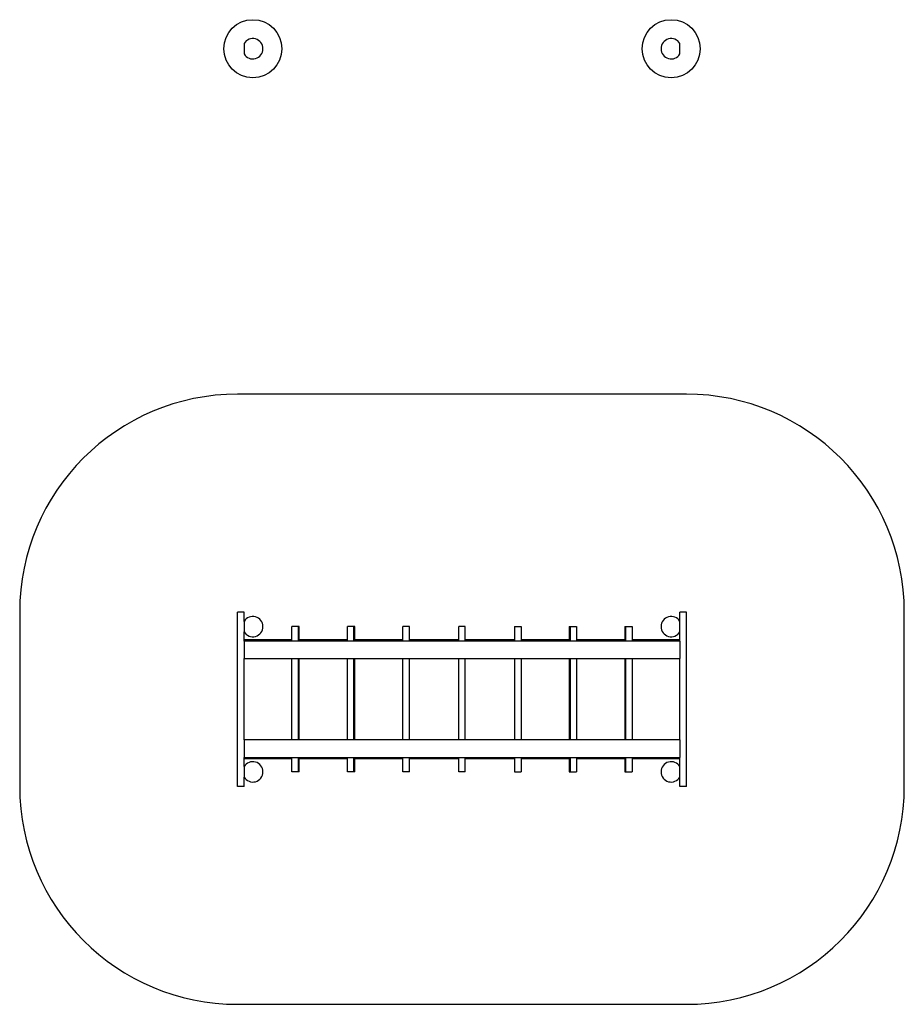
# Model space of a CAD drawing. Units: millimetres. Extents: x 691 to 23870, y 53 to 31302.
# Drawn here: x 10692 to 16782, y 17286 to 24063 of the extents above; entities that cross this region are included whole.
import ezdxf

# ---------------------------------------------------------------- set-up
doc = ezdxf.new("R2010")
doc.units = ezdxf.units.MM

msp = doc.modelspace()

# ---------------------------------------------------------------- linework, layer by layer
at = {"color": 7, "linetype": 'Continuous'}
for p, q in [((12237.333, 23899.327), (12237.333, 23827.216)), ((15237.333, 23827.216), (15237.333, 23899.327)), ((15282.333, 21485.558), (12192.333, 21485.558)), ((10692.333, 19985.558), (10692.333, 18785.558)), ((12192.333, 18785.558), (12192.333, 19985.558)), ((12237.333, 19985.558), (12192.333, 19985.558)), ((12237.333, 19921.613), (12237.333, 19985.558)), ((15237.333, 19921.613), (15237.333, 19985.558)), ((15282.333, 19985.558), (15237.333, 19985.558)), ((15282.333, 18785.558), (15282.333, 19985.558)), ((16782.333, 18785.558), (16782.333, 19985.558)), ((12237.333, 19921.613), (12237.333, 19849.502)), ((12566.641, 19785.558), (12566.641, 19885.558)), ((12611.223, 19885.558), (12566.641, 19885.558)), ((12611.223, 19785.558), (12611.223, 19885.558)), ((12617.345, 19885.558), (12611.223, 19885.558)), ((12617.345, 19793.558), (12617.345, 19885.558)), ((12948.061, 19785.558), (12948.061, 19885.558)), ((12992.642, 19885.558), (12948.061, 19885.558)), ((12992.642, 19785.558), (12992.642, 19885.558)), ((12998.765, 19885.558), (12992.642, 19885.558)), ((12998.765, 19793.558), (12998.765, 19885.558)), ((13329.833, 19785.558), (13329.833, 19885.558)), ((13374.833, 19885.558), (13329.833, 19885.558)), ((13374.833, 19785.558), (13374.833, 19885.558)), ((13759.833, 19885.558), (13714.833, 19885.558)), ((13714.833, 19785.558), (13714.833, 19885.558)), ((13759.833, 19785.558), (13759.833, 19885.558)), ((14099.833, 19885.558), (14099.833, 19785.558)), ((14099.833, 19885.558), (14144.833, 19885.558)), ((14144.833, 19885.558), (14144.833, 19785.558)), ((14475.901, 19885.558), (14475.901, 19793.558)), ((14475.901, 19885.558), (14482.024, 19885.558)), ((14482.024, 19885.558), (14482.024, 19785.558)), ((14482.024, 19885.558), (14526.605, 19885.558)), ((14526.605, 19885.558), (14526.605, 19785.558)), ((14857.321, 19885.558), (14857.321, 19793.558)), ((14857.321, 19885.558), (14863.443, 19885.558)), ((14863.443, 19885.558), (14863.443, 19785.558)), ((14863.443, 19885.558), (14908.025, 19885.558)), ((14908.025, 19885.558), (14908.025, 19785.558)), ((15237.333, 19849.502), (15237.333, 19921.613)), ((12237.333, 19785.558), (12237.333, 19849.502)), ((12238.333, 19793.558), (12237.333, 19793.558)), ((12566.641, 19793.558), (12238.333, 19793.558)), ((12948.061, 19793.558), (12612.721, 19793.558)), ((13311.861, 19793.558), (12994.141, 19793.558)), ((13307.541, 19791.978), (13297.911, 19785.558)), ((13329.833, 19793.558), (13312.827, 19793.558)), ((13714.833, 19793.558), (13374.833, 19793.558)), ((14099.833, 19793.558), (13759.833, 19793.558)), ((14161.839, 19793.558), (14144.833, 19793.558)), ((14480.526, 19793.558), (14162.805, 19793.558)), ((14176.755, 19785.558), (14167.125, 19791.978)), ((14861.945, 19793.558), (14526.605, 19793.558)), ((15236.333, 19793.558), (14908.025, 19793.558)), ((15237.333, 19793.558), (15236.333, 19793.558)), ((15237.333, 19785.558), (15237.333, 19849.502)), ((15237.333, 19785.558), (12237.333, 19785.558)), ((12237.333, 19785.558), (12237.333, 19665.558)), ((15237.333, 19785.558), (15237.333, 19665.558)), ((12237.333, 19665.558), (15237.333, 19665.558)), ((12237.333, 19105.558), (12237.333, 19665.558)), ((12566.641, 19105.558), (12566.641, 19665.558)), ((12611.223, 19105.558), (12611.223, 19665.558)), ((12617.345, 19105.558), (12617.345, 19665.558)), ((12948.061, 19105.558), (12948.061, 19665.558)), ((12992.642, 19105.558), (12992.642, 19665.558)), ((12998.765, 19105.558), (12998.765, 19665.558)), ((13329.833, 19105.558), (13329.833, 19665.558)), ((13374.833, 19105.558), (13374.833, 19665.558)), ((13714.833, 19105.558), (13714.833, 19665.558)), ((13759.833, 19105.558), (13759.833, 19665.558)), ((14099.833, 19665.558), (14099.833, 19105.558)), ((14144.833, 19665.558), (14144.833, 19105.558)), ((14475.901, 19665.558), (14475.901, 19105.558)), ((14482.024, 19665.558), (14482.024, 19105.558)), ((14526.605, 19665.558), (14526.605, 19105.558)), ((14857.321, 19665.558), (14857.321, 19105.558)), ((14863.443, 19665.558), (14863.443, 19105.558)), ((14908.025, 19665.558), (14908.025, 19105.558)), ((15237.333, 19105.558), (15237.333, 19665.558)), ((15237.333, 19105.558), (12237.333, 19105.558)), ((12237.333, 19105.558), (12237.333, 18985.558)), ((15237.333, 19105.558), (15237.333, 18985.558)), ((12237.333, 18985.558), (15237.333, 18985.558)), ((12237.333, 18921.613), (12237.333, 18985.558)), ((12566.641, 18885.558), (12566.641, 18985.558)), ((12611.223, 18885.558), (12611.223, 18985.558)), ((12948.061, 18885.558), (12948.061, 18985.558)), ((12992.642, 18885.558), (12992.642, 18985.558)), ((13297.911, 18985.558), (13307.541, 18979.137)), ((13329.833, 18885.558), (13329.833, 18985.558)), ((13374.833, 18885.558), (13374.833, 18985.558)), ((13714.833, 18885.558), (13714.833, 18985.558)), ((13759.833, 18885.558), (13759.833, 18985.558)), ((14099.833, 18985.558), (14099.833, 18885.558)), ((14144.833, 18985.558), (14144.833, 18885.558)), ((14167.125, 18979.137), (14176.755, 18985.558)), ((14482.024, 18985.558), (14482.024, 18885.558)), ((14526.605, 18985.558), (14526.605, 18885.558)), ((14863.443, 18985.558), (14863.443, 18885.558)), ((14908.025, 18985.558), (14908.025, 18885.558)), ((15237.333, 18921.613), (15237.333, 18985.558)), ((12237.333, 18977.558), (12238.333, 18977.558)), ((12237.333, 18921.613), (12237.333, 18849.502)), ((12238.333, 18977.558), (12566.641, 18977.558)), ((12612.721, 18977.558), (12948.061, 18977.558)), ((12617.345, 18885.558), (12617.345, 18977.558)), ((12994.141, 18977.558), (13311.861, 18977.558)), ((12998.765, 18885.558), (12998.765, 18977.558)), ((13312.827, 18977.558), (13329.833, 18977.558)), ((13374.833, 18977.558), (13714.833, 18977.558)), ((13759.833, 18977.558), (14099.833, 18977.558)), ((14144.833, 18977.558), (14161.839, 18977.558)), ((14162.805, 18977.558), (14480.526, 18977.558)), ((14475.901, 18977.558), (14475.901, 18885.558)), ((14526.605, 18977.558), (14861.945, 18977.558)), ((14857.321, 18977.558), (14857.321, 18885.558)), ((14908.025, 18977.558), (15236.333, 18977.558)), ((15236.333, 18977.558), (15237.333, 18977.558)), ((15237.333, 18849.502), (15237.333, 18921.613)), ((12237.333, 18785.558), (12237.333, 18849.502)), ((12611.223, 18885.558), (12566.641, 18885.558)), ((12617.345, 18885.558), (12611.223, 18885.558)), ((12992.642, 18885.558), (12948.061, 18885.558)), ((12998.765, 18885.558), (12992.642, 18885.558)), ((13374.833, 18885.558), (13329.833, 18885.558)), ((13759.833, 18885.558), (13714.833, 18885.558)), ((14099.833, 18885.558), (14144.833, 18885.558)), ((14475.901, 18885.558), (14482.024, 18885.558)), ((14482.024, 18885.558), (14526.605, 18885.558)), ((14857.321, 18885.558), (14863.443, 18885.558)), ((14863.443, 18885.558), (14908.025, 18885.558)), ((15237.333, 18785.558), (15237.333, 18849.502)), ((12237.333, 18785.558), (12192.333, 18785.558)), ((15282.333, 18785.558), (15237.333, 18785.558)), ((12192.333, 17285.558), (15282.333, 17285.558))]:
    msp.add_line(p, q, dxfattribs=at)
at = {"color": 7, "linetype": 'Continuous', "flags": 128}
for points in [[(12612.379, 19785.558), (12612.385, 19786.684), (12612.435, 19788.908), (12612.532, 19791.045), (12612.674, 19793.04), (12612.858, 19794.841), (12613.079, 19796.402), (12613.332, 19797.682), (12613.609, 19798.648), (12613.903, 19799.275), (12614.207, 19799.546), (12614.514, 19799.456), (12614.814, 19799.005), (12615.101, 19798.206), (12615.366, 19797.079), (12615.604, 19795.655), (12615.807, 19793.968), (12615.847, 19793.558)], [(12993.799, 19785.558), (12993.805, 19786.684), (12993.854, 19788.908), (12993.951, 19791.045), (12994.094, 19793.04), (12994.278, 19794.841), (12994.499, 19796.402), (12994.751, 19797.682), (12995.028, 19798.648), (12995.323, 19799.275), (12995.627, 19799.546), (12995.933, 19799.456), (12996.234, 19799.005), (12996.52, 19798.206), (12996.786, 19797.079), (12997.023, 19795.655), (12997.227, 19793.968), (12997.267, 19793.558)], [(14477.399, 19793.558), (14477.44, 19793.968), (14477.643, 19795.655), (14477.88, 19797.079), (14478.146, 19798.206), (14478.432, 19799.005), (14478.733, 19799.456), (14479.039, 19799.546), (14479.343, 19799.275), (14479.638, 19798.648), (14479.915, 19797.682), (14480.167, 19796.402), (14480.388, 19794.841), (14480.572, 19793.04), (14480.715, 19791.045), (14480.812, 19788.908), (14480.861, 19786.684), (14480.867, 19785.558)], [(14858.819, 19793.558), (14858.859, 19793.968), (14859.063, 19795.655), (14859.3, 19797.079), (14859.566, 19798.206), (14859.852, 19799.005), (14860.153, 19799.456), (14860.459, 19799.546), (14860.763, 19799.275), (14861.058, 19798.648), (14861.335, 19797.682), (14861.587, 19796.402), (14861.808, 19794.841), (14861.992, 19793.04), (14862.135, 19791.045), (14862.232, 19788.908), (14862.281, 19786.684), (14862.287, 19785.558)], [(12615.847, 18977.558), (12615.807, 18977.147), (12615.604, 18975.461), (12615.366, 18974.036), (12615.101, 18972.909), (12614.814, 18972.11), (12614.514, 18971.66), (12614.207, 18971.569), (12613.903, 18971.841), (12613.609, 18972.467), (12613.332, 18973.433), (12613.079, 18974.713), (12612.858, 18976.274), (12612.674, 18978.075), (12612.532, 18980.07), (12612.435, 18982.207), (12612.385, 18984.431), (12612.379, 18985.558)], [(12997.267, 18977.558), (12997.227, 18977.147), (12997.023, 18975.461), (12996.786, 18974.036), (12996.52, 18972.909), (12996.234, 18972.11), (12995.933, 18971.66), (12995.627, 18971.569), (12995.323, 18971.841), (12995.028, 18972.467), (12994.751, 18973.433), (12994.499, 18974.713), (12994.278, 18976.274), (12994.094, 18978.075), (12993.951, 18980.07), (12993.854, 18982.207), (12993.805, 18984.431), (12993.799, 18985.558)], [(14480.867, 18985.558), (14480.861, 18984.431), (14480.812, 18982.207), (14480.715, 18980.07), (14480.572, 18978.075), (14480.388, 18976.274), (14480.167, 18974.713), (14479.915, 18973.433), (14479.638, 18972.467), (14479.343, 18971.841), (14479.039, 18971.569), (14478.733, 18971.66), (14478.432, 18972.11), (14478.146, 18972.909), (14477.88, 18974.036), (14477.643, 18975.461), (14477.44, 18977.147), (14477.399, 18977.558)], [(14862.287, 18985.558), (14862.281, 18984.431), (14862.232, 18982.207), (14862.135, 18980.07), (14861.992, 18978.075), (14861.808, 18976.274), (14861.587, 18974.713), (14861.335, 18973.433), (14861.058, 18972.467), (14860.763, 18971.841), (14860.459, 18971.569), (14860.153, 18971.66), (14859.852, 18972.11), (14859.566, 18972.909), (14859.3, 18974.036), (14859.063, 18975.461), (14858.859, 18977.147), (14858.819, 18977.558)]]:
    msp.add_lwpolyline(points, dxfattribs=at)
at = {"color": 7, "linetype": 'Continuous'}
for centre in [(12297.333, 23863.271), (15177.333, 23863.271)]:
    msp.add_circle(centre, 200, dxfattribs=at)
for centre, radius, start, end in [((12297.333, 23863.271), 70, 211.0027191, 148.9972809), ((15177.333, 23863.271), 70, 31.0027191, 328.9972809), ((12192.333, 19985.558), 1500, 90, 180), ((15282.333, 19985.558), 1500, 0, 90), ((12297.333, 19885.558), 70, 211.0027191, 148.9972809), ((15177.333, 19885.558), 70, 31.0027191, 328.9972809), ((12297.333, 18885.558), 70, 211.0027191, 148.9972809), ((15177.333, 18885.558), 70, 31.0027191, 328.9972809), ((12192.333, 18785.558), 1500, 180, 270), ((15282.333, 18785.558), 1500, 270, 0)]:
    msp.add_arc(centre, radius, start, end, dxfattribs=at)
for centre, major_axis, ratio, start_param, end_param in [((12238.333, 19785.558), (0, 8), 0.06834775, 0, 1.57079633), ((12238.333, 19785.558), (0, 8), 0.06834775, 0, 1.57079633), ((13312.333, 19785.558), (8.303, 2.514), 0.91475417, 1.30775078, 1.89043754), ((13312.333, 19785.558), (-2.339, 7.725), 0.88938881, 5.9635441, 6.02013976), ((13312.333, 19785.558), (8.401, 2.544), 0.90285412, 1.24722838, 1.30395337), ((13312.333, 19785.558), (-2.336, 7.717), 0.90285412, 4.44554603, 5.95961736), ((14162.333, 19785.558), (2.336, 7.717), 0.90285412, 0.32356795, 1.83763928), ((14162.333, 19785.558), (8.401, -2.544), 0.90285412, 1.83763928, 1.89436428), ((14162.333, 19785.558), (2.339, 7.725), 0.88938881, 0.26304554, 0.31964121), ((14162.333, 19785.558), (8.303, -2.514), 0.91475417, 1.25115512, 1.83384187), ((15236.333, 19785.558), (0, 8), 0.06834775, 4.71238898, 6.28318531), ((15236.333, 19785.558), (0, 8), 0.06834775, 4.71238898, 6.28318531), ((12238.333, 18985.558), (0, 8), 0.06834775, 1.57079633, 3.14159265), ((12238.333, 18985.558), (0, 8), 0.06834775, 1.57079633, 3.14159265), ((13312.333, 18985.558), (8.303, -2.514), 0.91475417, 4.39274777, 4.97543452), ((13312.333, 18985.558), (2.336, 7.717), 0.90285412, 3.4651606, 4.97923193), ((14162.333, 18985.558), (-2.336, 7.717), 0.90285412, 1.30395337, 2.8180247), ((14162.333, 18985.558), (8.303, 2.514), 0.91475417, 4.44934344, 5.03203019), ((15236.333, 18985.558), (0, 8), 0.06834775, 3.14159265, 4.71238898), ((15236.333, 18985.558), (0, 8), 0.06834775, 3.14159265, 4.71238898), ((13312.333, 18985.558), (2.339, 7.725), 0.88938881, 3.4046382, 3.46123386), ((13312.333, 18985.558), (8.401, -2.544), 0.90285412, 4.97923193, 5.03595693), ((14162.333, 18985.558), (8.401, 2.544), 0.90285412, 4.38882103, 4.44554603), ((14162.333, 18985.558), (-2.339, 7.725), 0.88938881, 2.82195144, 2.87854711)]:
    msp.add_ellipse(centre, major_axis=major_axis, ratio=ratio, start_param=start_param, end_param=end_param, dxfattribs=at)

doc.saveas('drawing.dxf')
